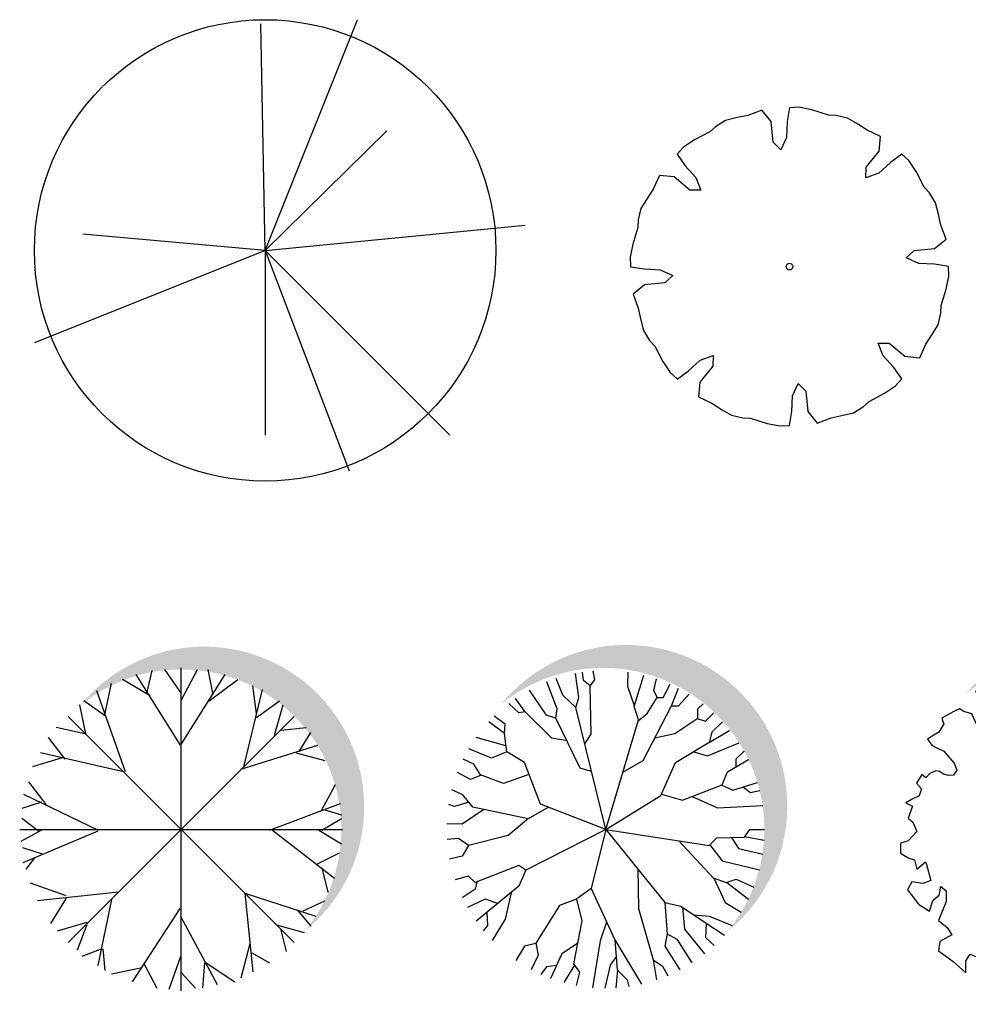
# Model space of a CAD drawing. Units: inches. Extents: x 60916 to 79262, y 11339 to 23818.
# Drawn here: x 70832 to 72623, y 17997 to 19856 of the extents above; entities that cross this region are included whole.
import ezdxf

# ---------------------------------------------------------------- set-up
doc = ezdxf.new("R2010")
doc.units = ezdxf.units.IN
doc.header["$MEASUREMENT"] = 0
doc.layers.get('0').update_dxf_attribs({"color": 132})
doc.layers.add('BONGDO', color=8, linetype='Continuous')
doc.layers.add('CAY', color=94, linetype='Continuous')
doc.layers.add('Cayxanh1', color=98, linetype='Continuous', lineweight=30)

# ---------------------------------------------------------------- blocks, each defined once
blk = doc.blocks.new('02PTRX13')
at = {"color": 0, "linetype": 'ByBlock'}
for q in [(-0.009161658703867204, 0.4907525966876349), (0.1999999999999993, 0.5), (0.2636247107589362, 0.2588922595994667), (0.5635980756105265, 0.05452524311463947), (-0.3948707917852765, 0.03558540003233812), (-0.5, -0.2000000000000002), (0.1817582527342658, -0.4773177698899733), (0, -0.4000000000000004), (0.4000000000000004, -0.4000000000000004)]:
    blk.add_line((0, 0), q, dxfattribs=at)
blk.add_circle((0, 0), 0.5, dxfattribs=at)
blk = doc.blocks.new('A$C33F97315')
at = {"layer": 'CAY', "linetype": 'Continuous'}
for p, q in [((248.8056290616805, 596.3410158794723), (222.3331290615897, 586.5100158794376)), ((266.4101290616964, 574.7420158794994), (248.8056290616805, 596.3410158794723)), ((300.8006290614867, 601.0455158794939), (296.4411290615681, 574.7420158794994)), ((318.7531290614425, 601.7975158795089), (300.8996290615323, 600.8990158794695)), ((343.2696290614695, 596.8600158794579), (318.7531290614425, 601.7975158795089)), ((374.5876290615706, 587.0775158794713), (343.2696290614695, 596.8600158794579)), ((180.1926290614938, 576.8190158795114), (161.3026290613925, 565.0530158795227)), ((199.5676290617121, 581.6635158794525), (180.1926290614938, 576.8190158795114)), ((222.3331290615897, 586.5100158794376), (199.5676290617121, 581.6635158794525)), ((388.9741290613892, 586.3940158794576), (374.5876290615706, 587.0775158794713)), ((410.652629061442, 581.3570158794682), (388.9741290613892, 586.3940158794576)), ((427.778129061553, 571.0830158794415), (410.652629061442, 581.3570158794682)), ((161.3026290613925, 565.0530158795227), (150.6466290613753, 555.362015879502)), ((270.2851290616672, 535.9820158795046), (266.4101290616964, 574.7420158794994)), ((296.4411290615681, 574.7420158794994), (294.9886290616996, 544.9800158794751)), ((447.301629061476, 558.4105158795282), (427.778129061553, 571.0830158794415)), ((472.9721290614543, 546.644515879445), (447.301629061476, 558.4105158795282)), ((121.5836290614243, 540.1355158794395), (100.7561290617014, 526.2910158794839)), ((150.6466290613753, 555.362015879502), (121.5836290614243, 540.1355158794395)), ((294.9886290616996, 544.9800158794751), (284.3326290616824, 521.4465158794483)), ((470.1486290616594, 518.9240158795001), (472.9721290614543, 546.644515879445)), ((100.7561290617014, 526.2910158794839), (88.7676290616946, 513.0310158794891)), ((284.3326290616824, 521.4465158794483), (270.2851290616672, 535.9820158795046)), ((88.59412906153011, 513.064515879465), (104.1101290613733, 491.3835158794682)), ((445.4806290616398, 488.7755158795044), (470.1486290616594, 518.9240158795001)), ((513.0646290616278, 513.203515879497), (491.3841290616256, 497.6885158794466)), ((526.2916290614521, 501.0425158794824), (513.0321290615393, 513.0310158794891)), ((104.1101290613733, 491.3835158794682), (124.1281290617189, 469.3100158794841)), ((445.1351290614548, 468.5640158794995), (445.4806290616398, 488.7755158795044)), ((491.3841290616256, 497.6885158794466), (469.3111290615343, 477.6705158794648)), ((540.1356290616968, 480.2140158795082), (526.2916290614521, 501.0425158794824)), ((55.15362906138762, 472.9720158794662), (43.38712906159344, 447.3010158795078)), ((82.87512906157644, 470.1480158795021), (55.15362906138762, 472.9720158794662)), ((113.0236290615721, 445.480515879477), (82.87512906157644, 470.1480158795021)), ((124.1281290617189, 469.3100158794841), (133.233629061433, 445.1340158794919)), ((469.3111290615343, 477.6705158794648), (445.1351290614548, 468.5640158794995)), ((555.3631290613703, 451.1520158794447), (540.1356290616968, 480.2140158795082)), ((43.38712906159344, 447.3010158795078), (30.71612906154769, 427.7770158795029)), ((565.0531290614163, 440.4970158794895), (555.3631290613703, 451.1520158794447)), ((30.71612906154769, 427.7770158795029), (20.4416290615336, 410.6505158795044)), ((133.233629061433, 445.1340158794919), (113.0236290615721, 445.480515879477)), ((576.8196290615742, 421.6065158794954), (565.0531290614163, 440.4970158794895)), ((20.4416290615336, 410.6505158795044), (15.40462906144967, 388.9740158794957)), ((581.6651290615846, 402.2310158794717), (576.8196290615742, 421.6065158794954)), ((586.510629061595, 379.4665158794814), (581.6651290615846, 402.2310158794717)), ((14.72212906141067, 374.5865158795204), (4.939629061700543, 343.2695158794813)), ((15.40462906144967, 388.9740158794957), (14.72212906141067, 374.5865158795204)), ((596.3421290615224, 352.994015879478), (586.510629061595, 379.4665158794814)), ((4.939629061700543, 343.2695158794813), (0.0001290615182369947, 318.7530158794543)), ((535.9826290614728, 331.5125158794544), (574.7436290616315, 335.3885158794874)), ((574.7436290616315, 335.3885158794874), (596.3421290615224, 352.994015879478)), ((0.0001290615182369947, 318.7530158794543), (0.8996290615323232, 300.8990158794695)), ((521.4471290614165, 317.4670158794761), (535.9826290614728, 331.5125158794544)), ((544.9806290615379, 306.8100158794841), (521.4471290614165, 317.4670158794761)), ((0.7541290613880847, 300.7995158795238), (27.05562906143314, 296.4400158795179)), ((574.7436290616315, 305.3575158795284), (544.9806290615379, 306.8100158794841)), ((601.045629061482, 300.9980158795152), (574.7436290616315, 305.3575158795284)), ((601.7991290615464, 283.0445158794901), (600.8996290615323, 300.8990158794695)), ((27.05562906143314, 296.4400158795179), (56.81862906152674, 294.9875158794675)), ((56.81862906152674, 294.9875158794675), (80.35212906164816, 284.3310158794629)), ((80.35212906164816, 284.3310158794629), (65.81662906159181, 270.2850158795045)), ((596.8601290615334, 258.5280158794631), (601.7991290615464, 283.0445158794901)), ((27.05562906143314, 266.4095158794516), (5.457629061711486, 248.8040158794611)), ((65.81662906159181, 270.2850158795045), (27.05562906143314, 266.4095158794516)), ((5.457629061711486, 248.8040158794611), (15.28862906146969, 222.3315158794576)), ((587.0776290614594, 227.2110158795258), (596.8601290615334, 258.5280158794631)), ((586.394629061615, 212.823515879456), (587.0776290614594, 227.2110158795258)), ((15.28862906146969, 222.3315158794576), (20.13412906148005, 199.56651587948)), ((581.357629061531, 191.14701587944), (586.394629061615, 212.823515879456)), ((20.13412906148005, 199.56651587948), (24.97962906149041, 180.1910158794562)), ((571.083129061517, 174.0205158794488), (581.357629061531, 191.14701587944)), ((24.97962906149041, 180.1910158794562), (36.74662906145386, 161.3005158794549)), ((558.4126290616405, 154.4970158795259), (571.083129061517, 174.0205158794488)), ((36.74662906145386, 161.3005158794549), (46.43662906149984, 150.645515879507)), ((46.43662906149984, 150.645515879507), (61.6641290615371, 121.5835158794362)), ((468.5656290616316, 156.6635158794525), (488.7756290614925, 156.3170158794819)), ((477.6711290617095, 132.4875158794675), (468.5656290616316, 156.6635158794525)), ((488.7756290614925, 156.3170158794819), (518.9241290614882, 131.6500158795243)), ((546.645629061677, 128.8255158794782), (558.4126290616405, 154.4970158795259)), ((132.4886290616996, 124.1275158794742), (156.6646290614153, 133.2335158794449)), ((156.6646290614153, 133.2335158794449), (156.3191290615941, 113.02201587944)), ((497.6891290616913, 110.4140158794762), (477.6711290617095, 132.4875158794675)), ((518.9241290614882, 131.6500158795243), (546.645629061677, 128.8255158794782)), ((61.6641290615371, 121.5835158794362), (75.50762906161253, 100.7555158794567)), ((110.4151290614391, 104.1095158794924), (132.4886290616996, 124.1275158794742)), ((156.3191290615941, 113.02201587944), (131.6506290614052, 82.87351587944431)), ((75.50762906161253, 100.7555158794567), (88.7676290616946, 88.76651587946253)), ((88.73462906143686, 88.59401587945467), (110.4151290614391, 104.1095158794924)), ((513.2051290615345, 88.7330158794939), (497.6891290616913, 110.4140158794762)), ((131.6506290614052, 82.87351587944431), (128.8271290616103, 55.15301587950671)), ((306.8111290615343, 56.81751587947656), (317.4671290615515, 80.35151587949076)), ((317.4671290615515, 80.35151587949076), (331.5141290613974, 65.816015879529)), ((480.2156290616404, 61.66251587949955), (501.0431290617271, 75.50651587947505)), ((501.0431290617271, 75.50651587947505), (513.0321290615393, 88.76651587946253)), ((305.3581290614966, 27.05551587944501), (306.8111290615343, 56.81751587947656)), ((331.5141290613974, 65.816015879529), (335.3891290617321, 27.05551587944501)), ((451.1531290614948, 46.43551587944967), (480.2156290616404, 61.66251587949955)), ((128.8271290616103, 55.15301587950671), (154.4976290615887, 43.387015879518)), ((154.4976290615887, 43.387015879518), (174.0211290615116, 30.71451587951015)), ((440.4971290614776, 36.7450158795109), (451.1531290614948, 46.43551587944967)), ((174.0211290615116, 30.71451587951015), (191.1471290614281, 20.4410158794708)), ((191.1471290614281, 20.4410158794708), (212.8251290616754, 15.40401587948145)), ((300.9991290613834, 0.7525158794451272), (305.3581290614966, 27.05551587944501)), ((335.3891290617321, 27.05551587944501), (352.9941290615534, 5.456515879479412)), ((379.4666290616442, 15.28801587950147), (402.2316290617164, 20.13401587949193)), ((402.2316290617164, 20.13401587949193), (421.6066290615709, 24.97851587944024)), ((421.6066290615709, 24.97851587944024), (440.4971290614776, 36.7450158795109)), ((212.8251290616754, 15.40401587948145), (227.2121290616633, 14.72001587947307)), ((227.2121290616633, 14.72001587947307), (258.5301290614007, 4.9380158794811)), ((258.5301290614007, 4.9380158794811), (283.0461290616222, 1.587944279890507e-05)), ((283.0461290616222, 1.587944279890507e-05), (300.8996290615323, 0.8990158794695162)), ((352.9941290615534, 5.456515879479412), (379.4666290616442, 15.28801587950147))]:
    blk.add_line(p, q, dxfattribs=at)
blk.add_circle((300.8996290615323, 300.8990158794695), 6.25, dxfattribs=at)
blk = doc.blocks.new('cay2')
at = {"layer": 'BONGDO'}
h = blk.add_hatch(color=256, dxfattribs=at)
edge = h.paths.add_edge_path()
edge.add_arc((173.9527211583663, 171.5575492457629), 1208.107785605217, 309.1782036353702, 500.7377723023056)
edge.add_arc((1.769400437220611, -0.3734502004826936), 1208.107785605217, -39.262227697694414, 129.1782036353702, ccw=False)
at = {"layer": 'Cayxanh1'}
for p, q in [((-257.0073446811766, 1036.706095448117), (-219.7404669024509, 1199.144177868637)), ((3.860799769874575, 1027.155695305809), (-122.8547126772937, 1208.694578010944)), ((-7.275957614183426e-12, -1219.200018167496), (-7.275957614183426e-12, 1219.200018167496)), ((3.860799769874575, 979.3833745939446), (123.0985526627483, 1208.694578010944)), ((242.3566255544101, 1017.605295163496), (205.0897477756916, 1208.694578010944)), ((-234.6350260146683, 1008.03457502088), (-443.3214135759881, 1132.25073687185)), ((-3.596639785628213, 635.406409468289), (-338.9782197953282, 1170.472657441394)), ((3.860799769874575, 644.9568096105968), (331.7849402240681, 1170.472657441394)), ((212.5471873311944, 969.8329744516259), (428.6706944492325, 1132.25073687185)), ((-420.9694149082752, 434.7464064782243), (-637.1132420250906, 1046.256495590436)), ((-577.4740455798674, 864.7176128852889), (-525.3126086889351, 1103.599536444915)), ((473.3950117834538, 472.9683270477744), (615.0050833428322, 1055.827215733051)), ((570.280766008611, 874.2680130276076), (540.4713277853916, 1084.478416159986)), ((-570.0369260231564, 855.1672127429811), (-733.998996250255, 969.8329744516259)), ((570.280766008611, 845.6168126006669), (741.7002757912087, 969.8329744516259)), ((-719.0841171392531, 721.4006507497033), (-763.8084344734707, 941.1614540243891)), ((704.4333980124939, 711.8502506073892), (771.5300340132126, 941.1614540243891)), ((853.4399491310105, 853.4400127172439), (-853.4399491310178, -853.4400127172494)), ((-853.4399491310178, 853.4400127172439), (853.4399491310105, -853.4400127172494)), ((-726.5415566947486, 721.4006507497033), (-942.6853838115749, 769.1729714615612)), ((756.6151549022143, 750.0518511766377), (942.9495437958176, 769.1729714615612)), ((-875.6090678096334, 530.2910479019456), (-1002.304260258014, 692.7291303224665)), ((890.7677869060899, 587.6340887564247), (980.2164215745433, 730.9510508920102)), ((451.04301311573, 453.867526763147), (1032.377858465483, 635.406409468289)), ((-897.9610664773536, 539.8617680445614), (-1121.562333149675, 472.9683270477744)), ((-435.8842940192771, 434.7464064782243), (-1061.923136704452, 578.0836886141169)), ((868.4157882383734, 578.0836886141169), (1084.5596153552, 520.7406477596378)), ((-1017.219139369015, 186.334402776597), (-1151.371771372895, 358.3228853394257)), ((1062.187296688691, 148.1124822070415), (1166.530490469358, 339.2017650544904)), ((-629.6558024695951, -4.775200071159816), (-1188.638649151617, 262.7579239153965)), ((-1054.486017147734, 205.4352030612245), (-1203.533208263827, 157.6628823493611)), ((667.1665202337717, -4.775200071159816), (1203.797368248073, 195.8848029189048)), ((-1076.83801581545, -14.32560021346762), (-1203.533208263827, 81.21904121025455)), ((1062.187296688691, -4.775200071159816), (1211.25480780358, 81.21904121025455)), ((1084.5596153552, 148.1124822070415), (1211.25480780358, 109.8905616374914)), ((-1219.199927330021, 0), (1219.199927330017, 0)), ((-1054.486017147734, -4.775200071159816), (-1210.990647819333, -90.76944135257327)), ((-629.6558024695951, -14.32560021346762), (-1196.075768708331, -253.2075237730942)), ((689.5388389002728, -4.775200071159816), (1159.073050913852, -367.8529654814374)), ((1039.835298020975, -4.775200071159816), (1211.25480780358, -109.8702416372007)), ((-1047.028577592235, -186.3140827762954), (-1196.075768708331, -138.5417620644375)), ((-1106.647454038673, -214.9856032035377), (-1173.723770040611, -300.9798444849575)), ((1024.920418909976, -262.757923915402), (1196.339928692578, -176.7636826339876)), ((1062.187296688691, -291.4091243423363), (1106.911614022913, -472.9683270477854)), ((-868.1516282541343, -501.6195274747206), (-1136.456892261896, -406.0748860509875)), ((-473.1308517992074, -472.9683270477854), (-1084.295455370953, -539.8414480442652)), ((480.852451338953, -482.5187271900932), (540.4713277853916, -1074.907696017371)), ((480.852451338953, -482.5187271900932), (1017.46297935447, -654.507209752921)), ((-868.1516282541343, -520.7406477596433), (-987.4097011457998, -711.829930607093)), ((-525.3126086889351, -530.2910479019574), (-629.6558024695951, -1027.135375305518)), ((920.5772251293092, -616.2852891833709), (1084.5596153552, -539.8414480442652)), ((-11.05407934112736, -597.1641688984482), (-368.7876580185439, -1151.351537156477)), ((-3.596639785628213, -654.507209752921), (272.1660637776331, -1170.452337441104)), ((875.8732277938798, -606.7348890410522), (980.2164215745433, -730.9510508920275)), ((-711.6266775837466, -702.2795304647852), (-935.2279442560721, -769.152651461276)), ((-711.6266775837466, -721.3803307494127), (-786.1604331411836, -912.4899335971577)), ((719.3482771234922, -721.3803307494127), (928.0346646848157, -778.7233716038918)), ((749.1577153467151, -750.0518511766495), (793.8820326809364, -922.0403337394773)), ((518.1193291176751, -864.7176128852934), (451.04301311573, -1122.68001672924)), ((-599.8463642463721, -902.9192134545428), (-748.8935553624615, -960.2622543090274)), ((-592.388924690873, -902.9192134545428), (-577.4740455798674, -1065.357295875063)), ((-3.596639785628213, -960.2622543090274), (-93.0249544552862, -1208.694578010956)), ((533.0138882298925, -931.5907338817851), (667.1665202337717, -1008.034575020891)), ((-279.3593433488895, -1017.58497516321), (-182.4735891237287, -1199.123857868341)), ((175.280309552476, -1008.034575020891), (160.3654304414631, -1199.123857868341)), ((190.1748686646897, -1008.034575020891), (406.318695781516, -1151.351537156477)), ((-294.2742224598951, -1046.256495590442), (-525.3126086889351, -1094.028816302305)), ((3.860799769874575, -1084.478416159985), (108.2039935505345, -1199.123857868341))]:
    blk.add_line(p, q, dxfattribs=at)
blk = doc.blocks.new('cay3')
at = {"layer": 'BONGDO'}
h = blk.add_hatch(color=256, dxfattribs=at)
edge = h.paths.add_edge_path()
edge.add_arc((153.5106592836564, 175.5322619968692), 1217.301281575041, 309.1858395932472, 500.7301370839374)
edge.add_arc((-19.75452285924621, 2.520984279665754), 1217.301281575041, -39.26986291606272, 129.1858395932472, ccw=False)
at = {"layer": 'Cayxanh1'}
for p, q in [((-81.80400121735147, 1130.071216840487), (-94.49520140716413, 1196.272817830082)), ((-325.0752048374452, 1014.129615113324), (-374.6760055781961, 1140.004816989896)), ((-203.4384030313377, 996.7392148517092), (-228.0552033935783, 1178.128817555321)), ((-168.6864025095565, 1124.277616752958), (-175.2000026114547, 1187.136017691627)), ((-116.5560017304015, 1083.696016152749), (-168.6864025095565, 1124.277616752958)), ((-116.5560017304015, 1083.696016152749), (-81.80400121735147, 1130.071216840487)), ((167.2608024946385, 1077.895216067041), (170.5560025416962, 1187.815217704671)), ((215.1672032127826, 927.4944138211758), (286.8864042796704, 1165.200017364476)), ((364.1952054274698, 1048.910415632188), (382.1736056960908, 1137.516016952818)), ((-446.7096066514314, 863.4072128672988), (-576.6048085911243, 1052.390415683443)), ((-365.6208054423878, 909.782413559401), (-445.0776066334147, 1114.406416608142)), ((-110.7648016480853, 718.4784107088035), (-116.5560017304015, 1083.696016152749)), ((217.1880032372501, 934.190413922056), (167.2608024946385, 1077.895216067041)), ((387.3624057750421, 996.7392148517092), (364.1952054274698, 1048.910415632188)), ((433.6992064623009, 996.7392148517092), (486.0072072431103, 1097.176816350971)), ((497.4144074156684, 932.9688139050277), (549.8784081992235, 1066.598415898578)), ((-608.8920090712127, 886.5960132137743), (-682.0968101654908, 987.2856147147895)), ((-226.6080033710277, 921.3768137326379), (-325.0752048374452, 1014.129615113324)), ((-226.6080033710277, 921.3768137326379), (-203.4384030313377, 996.7392148517092)), ((312.0648046570459, 874.9968130432062), (387.3624057750421, 996.7392148517092)), ((387.3624057750421, 996.7392148517092), (433.6992064623009, 996.7392148517092)), ((549.5448081948234, 932.9688139050277), (628.8264093763137, 1022.040015228688)), ((-655.2288097584751, 880.7976131289142), (-731.6136109027502, 951.1776141764985)), ((-377.2056056166002, 840.2160125199762), (-365.6208054423878, 909.782413559401)), ((0, 0), (-226.6080033710277, 921.3768137326379)), ((248.2704037018812, 828.12241234056), (215.1672032127826, 927.4944138211758)), ((283.104004217581, 521.373607772498), (497.4144074156684, 932.9688139050277)), ((497.4144074156684, 932.9688139050277), (549.5448081948234, 932.9688139050277)), ((694.3488103484997, 909.782413559401), (736.8720109801034, 947.1096141182388)), ((694.3488103484997, 840.2160125199762), (694.3488103484997, 909.782413559401)), ((-759.4872113159363, 793.8408118322404), (-842.839212556537, 854.1768127306868)), ((-608.8920090712127, 886.5960132137743), (-655.2288097584751, 880.7976131289142)), ((-406.166406047334, 689.4936102739512), (-608.8920090712127, 886.5960132137743)), ((-377.2056056166002, 840.2160125199762), (-446.7096066514314, 863.4072128672988)), ((-191.8536028571289, 463.4040069071589), (-377.2056056166002, 840.2160125199762)), ((0, 0), (248.2704037018812, 828.12241234056)), ((245.8656036639331, 820.0968122194045), (312.0648046570459, 874.9968130432062)), ((520.5816077632408, 724.2744107971812), (694.3488103484997, 840.2160125199762)), ((691.6728103107416, 838.4304124956943), (752.2704112099709, 817.0248121770182)), ((752.2704112099709, 817.0248121770182), (815.061612151083, 880.723213128812)), ((-765.2808113991014, 724.2744107971812), (-882.8184131533817, 812.791212116982)), ((-765.2808113991014, 724.2744107971812), (-759.4872113159363, 793.8408118322404)), ((780.2088116285995, 656.4144097846047), (937.2024139694295, 749.4312111669215)), ((804.4008119891259, 735.8688109660525), (882.8616131599156, 812.7456121139621)), ((-753.6960112248889, 631.5216094121297), (-978.5616145738059, 694.5600103532988)), ((-747.9048111425764, 585.1416087183316), (-765.2808113991014, 724.2744107971812)), ((-292.4880043560952, 667.9872099545737), (-406.166406047334, 689.4936102739512)), ((-158.7936023658367, 645.6480096202513), (-110.7648016480853, 718.4784107088035)), ((371.7360055431709, 691.5984103106421), (520.5816077632408, 724.2744107971812)), ((787.0248117326009, 660.5064098426164), (804.4008119891259, 735.8688109660525)), ((-863.7480128655152, 538.7688080314438), (-1034.738415412317, 607.7088090546576)), ((526.372807845557, 503.9880075125793), (787.0248117326009, 660.5064098426164)), ((769.6464114752271, 556.1592082886928), (1007.030415014, 652.605609726279)), ((-996.9672148537138, 492.3888073420112), (-1076.88721604256, 529.4448078923087)), ((-747.9048111425764, 585.1416087183316), (-863.7480128655152, 538.7688080314438)), ((-614.6832091535289, 503.9880075125793), (-747.9048111425764, 585.1416087183316)), ((129.787201936444, 432.9120064547442), (283.104004217581, 521.373607772498)), ((664.3608099039593, 586.8480087451808), (769.6464114752271, 556.1592082886928)), ((920.2416137112195, 434.4168064758242), (1077.837616064142, 527.5080078626079)), ((983.9592146654322, 532.9704079422181), (1044.878415573552, 590.1120087986737)), ((985.2456146835357, 472.8144070506378), (983.9592146654322, 532.9704079422181)), ((-944.8368140745588, 411.2280061293495), (-996.9672148537138, 492.3888073420112)), ((-493.0488073482702, 190.9416028491132), (-614.6832091535289, 503.9880075125793)), ((-107.728801605328, 438.0168065302014), (-191.8536028571289, 463.4040069071589)), ((416.3232062057759, 254.7096037949468), (526.372807845557, 503.9880075125793)), ((-1020.136815193404, 376.4472056104851), (-1120.552816693762, 429.3696063988964)), ((-941.6088140250577, 410.0472061092778), (-1020.136815193404, 376.4472056104851)), ((-771.0720114901451, 347.4600051791504), (-944.8368140745588, 411.2280061293495)), ((-579.5712086354761, 413.6208061674215), (-771.0720114901451, 347.4600051791504)), ((879.6984131071222, 335.8704050076094), (920.2416137112195, 434.4168064758242)), ((-1078.058416063606, 260.5032038868412), (-1162.502417314718, 297.6288044355442)), ((578.503208624712, 219.9288032804479), (879.6984131071222, 335.8704050076094)), ((875.8128130522127, 334.3728049847086), (960.7872143161658, 295.2888044030369)), ((960.7872143161658, 295.2888044030369), (1146.890417096667, 353.0448052627307)), ((1039.677615499091, 319.7712047701598), (1094.008816305213, 277.8984041414215)), ((-1002.75841493603, 167.7528025026386), (-1078.058416063606, 260.5032038868412)), ((0, 0), (416.3232062057759, 254.7096037949468)), ((421.3032062807797, 265.9800039628099), (578.503208624712, 219.9288032804479)), ((653.8008097427082, 248.9136037109347), (844.9440125932233, 161.9568024186265)), ((1094.008816305213, 277.8984041414215), (1163.462417339691, 293.8656043802384)), ((-1141.77121700739, 173.5512025874987), (-1185.26881766033, 187.4448027962862)), ((-1033.584015397213, 205.7232030705281), (-1141.77121700739, 173.5512025874987)), ((-920.4144137111798, 150.5856022456956), (-1083.849616145919, 40.21920060308821)), ((-585.7224087227914, 80.79600120596479), (-1002.75841493603, 167.7528025026386)), ((-432.9192064485615, 167.6520025019363), (-585.7224087227914, 80.79600120596479)), ((0, 0), (-493.0488073482702, 190.9416028491132)), ((844.9440125932233, 161.9568024186265), (1186.262417679718, 181.0536026983591)), ((-583.2312086892307, 82.21440122706645), (-736.3200109683639, -46.73760069358559)), ((-1083.849616145919, 40.21920060308821), (-1199.299217869448, 40.99680061598701)), ((0, 0), (-603.0984089793201, -307.608004583607)), ((0, 0), (-110.7648016480853, -446.7408066537255)), ((0, 0), (445.2840066365134, -551.0880082076492)), ((0, 0), (781.2336116415536, -122.1048018143529)), ((-1112.810416576656, -69.92880104090818), (-1197.547217843945, -76.70400114358745)), ((-1037.51281545866, -122.1048018143529), (-1112.810416576656, -69.92880104090818)), ((-736.3200109683639, -46.73760069358559), (-1037.51281545866, -122.1048018143529)), ((781.2336116415536, -122.1048018143529), (839.1552125030248, -64.1328009525314)), ((839.1552125030248, -64.1328009525314), (1047.669615617102, -58.33680086851928)), ((949.1184141471931, -61.07520091086917), (1001.330414920263, -145.2936021608275)), ((1047.669615617102, -58.33680086851928), (1088.215216222048, -0.3624000058498495)), ((1050.65521565951, -54.06240080279349), (1197.208817846575, -81.84240121782386)), ((1088.215216222048, -0.3624000058498495), (1200.00001788139, -0.3672000031801872)), ((-1037.51281545866, -122.1048018143529), (-1083.849616145919, -203.2608030296842)), ((551.5272082231786, -86.2008012826791), (810.1920120801733, -365.5800054454294)), ((787.0200117309032, -116.3088017303407), (879.6984131071222, -238.046403545879)), ((1001.330414920263, -145.2936021608275), (1185.122417660972, -188.3832028048982)), ((-1083.849616145919, -203.2608030296842), (-1178.625617556285, -225.4848033582157)), ((-655.2288097584751, -272.8272040603779), (-985.382414679505, -400.3608059642929)), ((-603.0984089793201, -307.608004583607), (-655.2288097584751, -272.8272040603779)), ((879.6984131071222, -238.046403545879), (1160.143217292883, -306.720004566615)), ((-1037.51281545866, -353.9880052730396), (-1137.708016950826, -381.6096056844726)), ((-985.382414679505, -400.3608059642929), (-1037.51281545866, -353.9880052730396)), ((-603.0984089793201, -307.608004583607), (-655.2288097584751, -429.3456063947797)), ((241.6080035997802, -299.01600445435), (248.3496037036784, -597.4632088997505)), ((810.1920120801733, -365.5800054454294), (908.661613547436, -400.3608059642929)), ((815.6520121589347, -367.5120054734334), (902.8656134546945, -551.0880082076492)), ((-972.2112144859348, -395.2752058868909), (-985.382414679505, -452.5368067421032)), ((-655.2288097584751, -429.3456063947797), (-979.0200145873896, -693.9192103363639)), ((908.661613547436, -400.3608059642929), (983.9592146654322, -377.1744056186662)), ((912.3192136003454, -399.2352059462692), (1078.624816080435, -525.8976078347641)), ((983.9592146654322, -377.1744056186662), (1118.174416665141, -435.5352064869376)), ((-985.382414679505, -452.5368067421032), (-1083.470416142864, -515.8440076865991)), ((-714.8928106507847, -478.0968071190164), (-759.4872113159363, -678.6264101088955)), ((-110.7648016480853, -446.7408066537255), (-220.8168032887115, -527.9016078620225)), ((-110.7648016480853, -446.7408066537255), (68.79360102822102, -835.1448124432973)), ((-910.0848135615088, -527.9016078620225), (-1044.914415568819, -590.047208793233)), ((-814.9680121441961, -559.8720083436483), (-910.0848135615088, -527.9016078620225)), ((-348.2424051850139, -574.2744085532759), (-527.8008078613238, -858.3336127854072)), ((-220.8168032887115, -527.9016078620225), (-348.2424051850139, -574.2744085532759)), ((-220.8168032887115, -527.9016078620225), (-180.2712026837653, -690.216010284802)), ((445.2840066365134, -551.0880082076492), (462.6624068938872, -788.7720117520448)), ((445.2840066365134, -551.0880082076492), (566.9208084513484, -580.0728086425015)), ((566.9208084513484, -580.0728086425015), (758.0616113010183, -707.6112105393822)), ((578.9568086278705, -588.1080087626842), (595.879208881237, -753.9864112314835)), ((902.8656134546945, -551.0880082076492), (1023.780015258679, -626.0064093269548)), ((-897.0456133622029, -626.9352093409052), (-892.7088132962526, -725.0016108009968)), ((248.3496037036784, -597.4632088997505), (358.4016053443047, -985.8672146893223)), ((664.4952099078073, -645.1776096111553), (781.2336116415536, -655.435209761572)), ((781.2336116415536, -655.435209761572), (955.7832142414081, -725.5920108088494)), ((-892.7088132962526, -725.0016108009968), (-924.5712137746305, -764.9688113935999)), ((-759.4872113159363, -678.6264101088955), (-856.9824127618631, -839.9880125136069)), ((-180.2712026837653, -690.216010284802), (-243.9840036275527, -1014.85681511714)), ((6.957600110392377, -701.3856104519637), (-41.25840061240524, -840.9432125281573)), ((758.0616113010183, -707.6112105393822), (752.2704112099709, -817.7544121860483)), ((758.0616113010183, -707.6112105393822), (896.0544133523872, -798.1800118946749)), ((463.0152069050746, -788.9592117527236), (445.2840066365134, -881.5248131327298)), ((462.6624068938872, -788.7720117520448), (537.9600080206146, -829.3488123549205)), ((595.879208881237, -753.9864112314835), (745.7784111157089, -940.1184140047008)), ((752.2704112099709, -817.7544121860483), (818.2608121991361, -877.7520130783969)), ((-614.6832091535289, -881.5248131327298), (-679.017610116196, -989.4144147425004)), ((-526.9488078483228, -862.8840128570037), (-614.6832091535289, -881.5248131327298)), ((-527.8008078613238, -858.3336127854072), (-510.4248076047952, -951.0864141704587)), ((-213.974403184111, -861.9504128413564), (-330.8664049284889, -939.4968139945522)), ((-41.25840061240524, -840.9432125281573), (-100.7472014951818, -1195.766417816992)), ((68.79360102822102, -835.1448124432973), (86.16960128474602, -1061.23441581009)), ((68.79360102822102, -835.1448124432973), (269.2776040194476, -1169.402417422215)), ((445.2840066365134, -881.5248131327298), (559.0200083306445, -1061.836815822184)), ((537.9600080206146, -829.3488123549205), (649.6224096803526, -1008.957615031578)), ((-510.4248076047952, -951.0864141704587), (-562.3104083760118, -1060.099215793039)), ((-330.8664049284889, -939.4968139945522), (-416.4096062013923, -1125.439216770606)), ((78.53760117173806, -961.9320143322457), (34.03920051432215, -1026.448815293895)), ((-446.7096066514314, -1038.043215462767), (-489.1272072893662, -1095.79441632513)), ((-371.9760055406878, -1028.851215330995), (-446.7096066514314, -1038.043215462767)), ((-236.4696035211819, -1025.198415275418), (-316.0680047098685, -1157.630417247326)), ((-243.9840036275527, -1014.85681511714), (-197.6472029402903, -1078.624816071705)), ((34.03920051432215, -1026.448815293895), (-6.597600096662063, -1199.980817878973)), ((358.4016053443047, -985.8672146893223), (383.6688057181418, -1137.012016940575)), ((358.4016053443047, -985.8672146893223), (427.9080063799884, -1032.247215378755)), ((427.9080063799884, -1032.247215378755), (468.026406973644, -1104.967216463213)), ((-197.6472029402903, -1078.624816071705), (-222.297603305673, -1179.235217570921)), ((89.06400132984709, -1064.126415854341), (75.14160112397803, -1197.648017844645)), ((86.16960128474602, -1061.23441581009), (161.4672024114734, -1136.594416932679)), ((161.4672024114734, -1136.594416932679), (174.5328026026473, -1187.241617689658))]:
    blk.add_line(p, q, dxfattribs=at)
blk = doc.blocks.new('cay4')
at = {"layer": 'BONGDO'}
h = blk.add_hatch(color=256, dxfattribs=at)
edge = h.paths.add_edge_path()
edge.add_arc((195.8746461889095, 200.5850999225086), 1282.373975796391, 309.6651085688266, 500.2508467096969)
edge.add_arc((28.45799994468689, 33.41385003924461), 1282.373975796391, -39.74915329030313, 129.6651085688266, ccw=False)
at = {"layer": 'Cayxanh1'}
for p, q in [((-244.1880000829697, 1265.777550011873), (-278.154000043869, 1165.545450001955)), ((-218.4867000579834, 1273.415850013494), (-244.1880000829697, 1265.777550011873)), ((-201.960000038147, 1214.229149967432), (-218.4867000579834, 1273.415850013494)), ((9.179999947547913, 1312.555049985647), (-91.80000007152557, 1306.825650006533)), ((-91.80000007152557, 1306.825650006533), (-21.1139999628067, 1255.277250021696)), ((40.39199995994568, 1247.63894996047), (9.179999947547913, 1312.555049985647)), ((195.5340000391006, 1325.917350023985), (171.6660000085831, 1288.689750045538)), ((171.6660000085831, 1288.689750045538), (258.8759999275208, 1241.912250012159)), ((336.9032999277115, 1309.687649995089), (195.5340000391006, 1325.917350023985)), ((318.5459998846054, 1302.052050024271), (336.9032999277115, 1309.687649995089)), ((416.7692999839783, 1176.045749992132), (318.5459998846054, 1302.052050024271)), ((-414.9359999895096, 1208.502450019121), (-458.0820000171661, 1176.045749992132)), ((-399.3300000429153, 1170.319050043821), (-392.9067000150681, 1202.775750011206)), ((-44.98200011253357, 1203.72885003686), (-201.960000038147, 1214.229149967432)), ((-21.1139999628067, 1255.277250021696), (-44.98200011253357, 1203.72885003686)), ((139.5359998941422, 1207.549349993467), (40.39199995994568, 1247.63894996047)), ((258.8759999275208, 1241.912250012159), (139.5359998941422, 1207.549349993467)), ((498.4739999771118, 1231.411950021982), (416.7692999839783, 1176.045749992132)), ((559.9799998998642, 1192.275450021029), (498.4739999771118, 1231.411950021982)), ((592.1100000143051, 1135.956150025129), (559.9799998998642, 1192.275450021029)), ((-458.0820000171661, 1176.045749992132), (-399.3300000429153, 1170.319050043821)), ((-278.154000043869, 1165.545450001955), (-264.3839999437332, 1081.543050020933)), ((558.1439999341965, 1089.178649991751), (592.1100000143051, 1135.956150025129)), ((-600.3720000982285, 1113.999749988317), (-714.2040001153946, 1041.450750023127)), ((-714.2040001153946, 1041.450750023127), (-684.8279999494553, 1005.178950041533)), ((-520.5060000419617, 1055.768849998713), (-604.9620000123978, 1092.999150007963)), ((-604.9620000123978, 1092.999150007963), (-604.9620000123978, 1092.999150007963)), ((-572.8320000171661, 1021.405949980021), (-520.5060000419617, 1055.768849998713)), ((-369.0360000133514, 1047.177450031042), (-481.0320000648499, 1021.405949980021)), ((-264.3839999437332, 1081.543050020933), (-369.0360000133514, 1047.177450031042)), ((-121.1759999990463, 1066.26914998889), (-201.960000038147, 1007.085149973631)), ((-26.62200009822845, 1050.039450019598), (-121.1759999990463, 1066.26914998889)), ((-34.88399994373322, 968.9044500291348), (-26.62200009822845, 1050.039450019598)), ((570.9959999322891, 1050.039450019598), (558.1439999341965, 1089.178649991751)), ((686.6640000343323, 1040.497649997473), (570.9959999322891, 1050.039450019598)), ((739.9079999923706, 1072.951649993658), (651.7773000001907, 1098.728550046682)), ((651.7773000001907, 1098.728550046682), (686.6640000343323, 1040.497649997473)), ((772.0379999876022, 1005.178950041533), (739.9079999923706, 1072.951649993658)), ((-684.8279999494553, 1005.178950041533), (-572.8320000171661, 1021.405949980021)), ((-481.0320000648499, 1021.405949980021), (-532.4400000572205, 968.9044500291348)), ((-532.4400000572205, 968.9044500291348), (-349.7580000162125, 966.995550006628)), ((-349.7580000162125, 966.995550006628), (-417.6927000284195, 878.2168500125408)), ((-201.960000038147, 1007.085149973631), (-157.8986999988556, 933.5830499827862)), ((-73.44000005722046, 899.2174499928951), (-34.88399994373322, 968.9044500291348)), ((727.055999994278, 930.7183500230312), (772.0379999876022, 1005.178950041533)), ((843.6419999599457, 993.7228499948978), (779.3819999694824, 908.7646500170231)), ((898.722000002861, 974.6311499774456), (843.6419999599457, 993.7228499948978)), ((922.5900000333786, 898.2643500268459), (898.722000002861, 974.6311499774456)), ((-872.1000000238419, 892.5376499593258), (-911.5740000009537, 872.4901500046253)), ((-834.4620000123978, 910.6735499799252), (-872.1000000238419, 892.5376499593258)), ((-801.4140000343323, 890.62604996562), (-834.4620000123978, 910.6735499799252)), ((-619.6500000953674, 895.40235003829), (-652.700700044632, 804.7147500216961)), ((-524.1780000925064, 864.8518500030041), (-619.6500000953674, 895.40235003829)), ((-157.8986999988556, 933.5830499827862), (-73.44000005722046, 899.2174499928951)), ((779.3819999694824, 908.7646500170231), (727.055999994278, 930.7183500230312)), ((914.3279999494553, 810.4414499700069), (922.5900000333786, 898.2643500268459)), ((-911.5740000009537, 872.4901500046253), (-967.5747001171112, 840.03615000844)), ((-967.5747001171112, 840.03615000844), (-962.9820001125336, 822.8533500134945)), ((-962.9820001125336, 822.8533500134945), (-952.8839999437332, 797.0791499912739)), ((-742.6620000600815, 873.4459500014782), (-801.4140000343323, 890.62604996562)), ((-695.8440001010895, 773.21384999156), (-742.6620000600815, 873.4459500014782)), ((-417.6927000284195, 878.2168500125408), (-524.1780000925064, 864.8518500030041)), ((1046.519999980927, 832.3978500068188), (914.3279999494553, 810.4414499700069)), ((1087.827299952507, 780.8494500219822), (1046.519999980927, 832.3978500068188)), ((-952.8839999437332, 797.0791499912739), (-990.5219999551773, 733.1188500225544)), ((-652.700700044632, 804.7147500216961), (-695.8440001010895, 773.21384999156)), ((1074.978000044823, 677.7553499639034), (1087.827299952507, 780.8494500219822)), ((-1040.094000101089, 703.529549986124), (-1075.896000027657, 681.5758499801159)), ((-1075.896000027657, 681.5758499801159), (-1042.848000049591, 635.7541500031948)), ((-990.5219999551773, 733.1188500225544), (-1040.094000101089, 703.529549986124)), ((1135.565999865532, 619.5244499742985), (1074.978000044823, 677.7553499639034)), ((-1042.848000049591, 635.7541500031948), (-1011.636000037193, 618.5713500082493)), ((-1011.636000037193, 618.5713500082493), (-952.8839999437332, 591.8440500199795)), ((1099.763999938965, 571.7965500056744), (1135.565999865532, 619.5244499742985)), ((-952.8839999437332, 591.8440500199795), (-875.7719999551773, 501.1564500033855)), ((947.3759999275208, 471.5671500265598), (989.6039999723434, 542.204549998045)), ((989.6039999723434, 542.204549998045), (1099.763999938965, 571.7965500056744)), ((1109.861999988556, 537.4309500157833), (1079.567999958992, 498.2944500148296)), ((1193.399999976158, 500.2033499777317), (1109.861999988556, 537.4309500157833)), ((-855.5787000656128, 447.6991499960423), (-881.2799999713898, 408.5626499950886)), ((-875.7719999551773, 501.1564500033855), (-855.5787000656128, 447.6991499960423)), ((1013.472000002861, 415.2451499998569), (947.3759999275208, 471.5671500265598)), ((1079.567999958992, 498.2944500148296), (1064.879999995232, 459.157950013876)), ((1064.879999995232, 459.157950013876), (1098.845999956131, 428.6101500093937)), ((1197.990000009537, 441.0193500220776), (1193.399999976158, 500.2033499777317)), ((-1119.960000038147, 414.2893500030041), (-1159.434000134468, 348.4255499541759)), ((-1089.666000008583, 390.4267500340939), (-1119.960000038147, 414.2893500030041)), ((-1058.456699967384, 421.9276500046253), (-1089.666000008583, 390.4267500340939)), ((-1013.472000002861, 441.9724499881268), (-1058.456699967384, 421.9276500046253)), ((-985.932000041008, 438.1573500335217), (-1013.472000002861, 441.9724499881268)), ((-956.555999994278, 416.1982500255108), (-985.932000041008, 438.1573500335217)), ((-918, 406.6564500033855), (-956.555999994278, 416.1982500255108)), ((-881.2799999713898, 408.5626499950886), (-918, 406.6564500033855)), ((1098.845999956131, 428.6101500093937), (1013.472000002861, 415.2451499998569)), ((1045.601999878883, 367.5172500312328), (1095.171299934387, 374.1997500360012)), ((1095.171299934387, 374.1997500360012), (1197.990000009537, 441.0193500220776)), ((-1159.434000134468, 348.4255499541759), (-1120.878000020981, 307.3774500191212)), ((-1120.878000020981, 307.3774500191212), (-1140.158700108528, 253.9228499829769)), ((976.7519999742508, 289.2388500273228), (1045.601999878883, 367.5172500312328)), ((-1193.402700066566, 229.1017499864101), (-1239.300000071526, 199.5070500075817)), ((-1140.158700108528, 253.9228499829769), (-1193.402700066566, 229.1017499864101)), ((987.7679998874664, 293.0593499839306), (976.7519999742508, 289.2388500273228)), ((1096.09199988842, 252.967049986124), (987.7679998874664, 293.0593499839306)), ((1132.81199991703, 240.5578499734402), (1096.09199988842, 252.967049986124)), ((1207.169999957085, 289.2388500273228), (1132.81199991703, 240.5578499734402)), ((1173.201299905777, 172.7797500193119), (1207.169999957085, 289.2388500273228)), ((-1239.300000071526, 199.5070500075817), (-1189.728000044823, 175.6444500386715)), ((-1189.728000044823, 175.6444500386715), (-1223.696699976921, 84.0064500272274)), ((1231.037999987602, 136.5079500377178), (1173.201299905777, 172.7797500193119)), ((1305.396000027657, 160.3732500374317), (1231.037999987602, 136.5079500377178)), ((1338.444000005722, 119.3251499831676), (1305.396000027657, 160.3732500374317)), ((-1223.696699976921, 84.0064500272274), (-1186.055999994278, 55.37025001645088)), ((1264.083299994469, 42.95835003256798), (1338.444000005722, 119.3251499831676)), ((-1186.055999994278, 55.37025001645088), (-1155.762000083923, -17.18144997954369)), ((28.45799994468689, 33.4138500392437), (-5.508000016212463, 14.31944999098778)), ((-5.508000016212463, 14.31944999098778), (5.508000016212463, -14.31944999098778)), ((22.02929985523224, -0.9517500102519989), (37.63800001144409, 21.95774999260902)), ((1210.84199988842, -1.907550007104874), (1264.083299994469, 42.95835003256798)), ((-1155.762000083923, -17.18144997954369), (-1222.776000022888, -86.8630500137806)), ((5.508000016212463, -14.31944999098778), (22.02929985523224, -0.9517500102519989)), ((1264.083299994469, -69.68025001883507), (1210.84199988842, -1.907550007104874)), ((1328.345999956131, -69.68025001883507), (1264.083299994469, -69.68025001883507)), ((1294.377300024033, -165.1414500176907), (1328.345999956131, -69.68025001883507)), ((-1280.610000014305, -105.001650005579), (-1281.527999997139, -178.5064499676228)), ((-1222.776000022888, -86.8630500137806), (-1280.610000014305, -105.001650005579)), ((1186.055999994278, -209.048850029707), (1231.037999987602, -147.9559499919415)), ((1231.037999987602, -147.9559499919415), (1294.377300024033, -165.1414500176907)), ((-1281.527999997139, -178.5064499676228), (-1218.18599998951, -216.6871499717236)), ((-1218.18599998951, -216.6871499717236), (-1174.124700069427, -231.0079499781132)), ((1196.15399992466, -288.2803499996662), (1186.055999994278, -209.048850029707)), ((-1174.124700069427, -231.0079499781132), (-1156.680000066757, -299.7391499578953)), ((-1156.680000066757, -299.7391499578953), (-1092.419999957085, -246.2791500389576)), ((-1092.419999957085, -246.2791500389576), (-1084.15800011158, -264.4177499711514)), ((-1084.15800011158, -264.4177499711514), (-1052.027999997139, -386.6035499870777)), ((1306.31400001049, -298.783350020647), (1196.15399992466, -288.2803499996662)), ((1275.101999878883, -373.238549977541), (1337.526000022888, -334.1020499765873)), ((1337.526000022888, -334.1020499765873), (1306.31400001049, -298.783350020647)), ((-1195.236000061035, -395.1949500143528), (-1227.368700027466, -457.2409500181675)), ((-1110.77999997139, -408.5599499642849), (-1195.236000061035, -395.1949500143528)), ((-1052.027999997139, -386.6035499870777), (-1110.77999997139, -408.5599499642849)), ((-988.6859999895096, -496.3801499903202), (-975.8339999914169, -430.513649970293)), ((-975.8339999914169, -430.513649970293), (-935.4420000314713, -462.970349997282)), ((1167.695999979973, -495.427050024271), (1182.383999943733, -423.8338499963284)), ((1182.383999943733, -423.8338499963284), (1230.11729991436, -378.9679500162601)), ((1230.11729991436, -378.9679500162601), (1275.101999878883, -373.238549977541)), ((-1227.368700027466, -457.2409500181675), (-1144.746000051498, -566.0644499957561)), ((-1035.504000067711, -536.4697499573231), (-988.6859999895096, -496.3801499903202)), ((-935.4420000314713, -462.970349997282), (-935.4420000314713, -544.108050018549)), ((1254.905999898911, -533.6077499687672), (1167.695999979973, -495.427050024271)), ((-1144.746000051498, -566.0644499957561), (-1061.208000063896, -618.5659500062466)), ((-1061.208000063896, -618.5659500062466), (-1035.504000067711, -536.4697499573231)), ((-935.4420000314713, -544.108050018549), (-994.1966999769211, -689.2060500085354)), ((1214.513999938965, -603.2947500050068), (1249.397999882698, -581.3356499969959)), ((1249.397999882698, -581.3356499969959), (1254.905999898911, -533.6077499687672)), ((1110.77999997139, -676.7968499958515), (1214.513999938965, -603.2947500050068)), ((-994.1966999769211, -689.2060500085354), (-928.0980000495911, -739.7959499657154)), ((-928.0980000495911, -739.7959499657154), (-892.296000123024, -797.0737499892712)), ((973.9952999353409, -707.3419500291348), (1110.77999997139, -676.7968499958515)), ((1044.683999896049, -839.0749500095844), (973.9952999353409, -707.3419500291348)), ((-892.296000123024, -797.0737499892712), (-984.0960000753403, -846.713249951601)), ((-984.0960000753403, -846.713249951601), (-993.2760000228882, -916.3948499858379)), ((885.8700000047684, -947.895750015974), (940.0292998552322, -889.6675499975681)), ((940.0292998552322, -889.6675499975681), (1044.683999896049, -839.0749500095844)), ((-993.2760000228882, -916.3948499858379), (-882.200700044632, -996.5821500122547)), ((-786.7260000705719, -993.7174499928951), (-754.5960000753403, -941.2159499824047)), ((-754.5960000753403, -941.2159499824047), (-676.5660001039505, -975.5788500010967)), ((983.1779999732971, -984.1729499995708), (885.8700000047684, -947.895750015974)), ((-882.200700044632, -996.5821500122547), (-785.808000087738, -1083.449250012636)), ((-785.808000087738, -1083.449250012636), (-786.7260000705719, -993.7174499928951)), ((-676.5660001039505, -975.5788500010967), (-620.5707000494003, -1046.218950003386)), ((501.2280000448227, -1065.310650020838), (556.3079999685287, -1022.353650003672)), ((556.3079999685287, -1022.353650003672), (641.6819999217987, -1064.354850023985)), ((641.6819999217987, -1064.354850023985), (769.2812999486923, -1034.765549987555)), ((769.2812999486923, -1034.765549987555), (802.3320000171661, -1029.989249974489)), ((802.3320000171661, -1029.989249974489), (983.1779999732971, -984.1729499995708)), ((-620.5707000494003, -1046.218950003386), (-643.5180000066757, -1215.179549962282)), ((-464.5080000162125, -1133.086049944162), (-347.9220000505447, -1077.719849973917)), ((-347.9220000505447, -1077.719849973917), (-329.5620000362396, -1099.676250010729)), ((-329.5620000362396, -1099.676250010729), (-224.9099999666214, -1169.360550016165)), ((341.4959999322891, -1165.542749971151), (388.3112999200821, -1106.358750015497)), ((388.3112999200821, -1106.358750015497), (463.5900000333786, -1044.312750011683)), ((463.5900000333786, -1044.312750011683), (501.2280000448227, -1065.310650020838)), ((-563.6547000408173, -1203.726149946451), (-478.2807000875473, -1172.225250035524)), ((-478.2807000875473, -1172.225250035524), (-464.5080000162125, -1133.086049944162)), ((-224.9099999666214, -1169.360550016165), (-179.0127000808716, -1149.315750032663)), ((-179.0127000808716, -1149.315750032663), (-86.29200005531311, -1243.815750032663)), ((-86.29200005531311, -1243.815750032663), (-1.835999965667725, -1139.768550008535)), ((-1.835999965667725, -1139.768550008535), (12.84930002689362, -1206.588149994612)), ((384.6419999599457, -1240.000649958849), (341.4959999322891, -1165.542749971151)), ((-643.5180000066757, -1215.179549962282), (-563.6547000408173, -1203.726149946451)), ((12.84930002689362, -1206.588149994612), (168.9119999408722, -1216.13535001874)), ((168.9119999408722, -1216.13535001874), (281.8233000040054, -1321.138349980116)), ((373.6259999275208, -1299.181950002909), (384.6419999599457, -1240.000649958849)), ((281.8233000040054, -1321.138349980116), (373.6259999275208, -1299.181950002909))]:
    blk.add_line(p, q, dxfattribs=at)

msp = doc.modelspace()

# ---------------------------------------------------------------- block references
at = {"xscale": 0.25, "yscale": 0.25, "zscale": 0.25}
for name, p in [('cay4', (72814.8252294447, 18327.49717929212)), ('cay2', (71136.63994534516, 18327.49633989924)), ('cay3', (71938.24576669854, 18327.49633989924))]:
    msp.add_blockref(name, p, dxfattribs=at)
at = {"layer": 'CAY', "xscale": 871.3088011537911, "yscale": 871.3088011537911, "zscale": 871.3088011537914}
msp.add_blockref('02PTRX13', (71295.25680512258, 19420.64486841822), dxfattribs=at)
at = {"layer": 'CAY'}
msp.add_blockref('A$C33F97315', (71984.29635823796, 19089.16314500747), dxfattribs=at)

doc.saveas('drawing.dxf')
